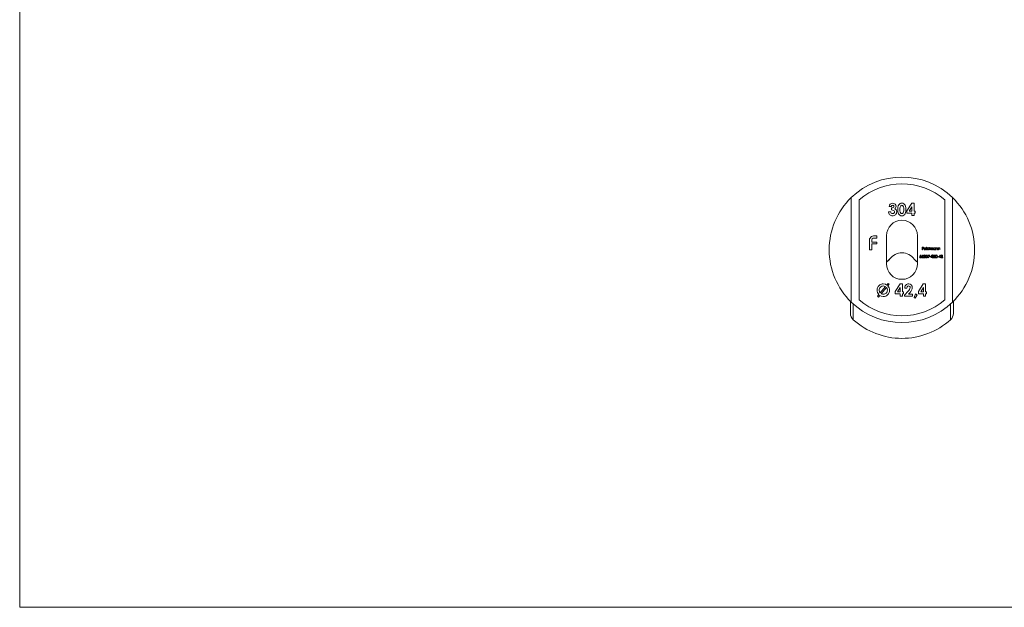
# Model space of a CAD drawing. Units: millimetres. Extents: x 10 to 584, y 10 to 410.
# Drawn here: x 10 to 297, y 10 to 181 of the extents above; entities that cross this region are included whole.
import ezdxf

# ---------------------------------------------------------------- set-up
doc = ezdxf.new("R2010")
doc.units = ezdxf.units.MM
doc.header["$LTSCALE"] = 2

msp = doc.modelspace()

# ---------------------------------------------------------------- linework, layer by layer
at = {"color": 7, "linetype": 'Continuous', "lineweight": 0}
for p, q in [((10, 410), (10, 10)), ((10, 10), (584, 10))]:
    msp.add_line(p, q, dxfattribs=at)
at = {"color": 7, "linetype": 'Continuous', "lineweight": 15}
for p, q in [((252.38, 129.32), (252.38, 98.92)), ((281.94, 129.32), (281.94, 98.92)), ((254.66, 99.55), (254.66, 128.7)), ((264.06, 126.77), (263.43, 126.77)), ((264.15, 125.74), (264.15, 126.32)), ((268.59, 125.48), (270.05, 127.71)), ((270.08, 126.62), (269.3, 125.43)), ((270.05, 127.71), (270.7, 127.71)), ((270.08, 125.43), (270.08, 126.62)), ((270.7, 127.71), (270.7, 125.43)), ((279.66, 128.7), (279.66, 99.55)), ((263.25, 125.2), (263.88, 125.2)), ((268.59, 124.84), (268.59, 125.48)), ((270.08, 124.84), (268.59, 124.84)), ((269.3, 125.43), (270.08, 125.43)), ((270.08, 124.12), (270.08, 124.84)), ((270.7, 124.12), (270.08, 124.12)), ((270.7, 125.43), (271.02, 125.43)), ((270.7, 124.84), (270.7, 124.12)), ((271.02, 124.84), (270.7, 124.84)), ((271.02, 125.43), (271.02, 124.84)), ((259.13, 118.15), (259.8, 118.15)), ((259.8, 118.15), (259.8, 117.56)), ((262.66, 118.22), (262.66, 110.03)), ((271.66, 110.03), (271.66, 118.22)), ((257.68, 114.12), (257.68, 116.71)), ((258.37, 116.8), (258.37, 116.4)), ((258.37, 116.4), (259.8, 116.4)), ((259.8, 115.82), (258.37, 115.82)), ((258.37, 115.82), (258.37, 114.12)), ((259.8, 117.56), (259.04, 117.56)), ((259.8, 116.4), (259.8, 115.82)), ((273.09, 114.92), (273.48, 114.92)), ((273.09, 114.12), (273.09, 114.92)), ((273.16, 114.84), (273.16, 114.59)), ((273.48, 114.84), (273.16, 114.84)), ((273.48, 114.92), (273.48, 114.84)), ((274.3, 114.94), (274.37, 114.94)), ((274.3, 114.12), (274.3, 114.94)), ((274.37, 114.94), (274.37, 114.12)), ((275.05, 114.94), (275.12, 114.94)), ((275.05, 114.59), (275.05, 114.94)), ((275.12, 114.94), (275.12, 114.12)), ((258.37, 114.12), (257.68, 114.12)), ((272.28, 112.01), (272.35, 112.01)), ((272.36, 112.2), (272.44, 112.6)), ((272.44, 112.6), (272.77, 112.6)), ((272.5, 112.51), (272.46, 112.31)), ((272.77, 112.51), (272.5, 112.51)), ((272.77, 112.6), (272.77, 112.51)), ((273.01, 112.25), (273.25, 112.62)), ((273.16, 114.12), (273.09, 114.12)), ((273.3, 112.57), (273.09, 112.25)), ((273.16, 114.59), (273.48, 114.59)), ((273.16, 114.51), (273.16, 114.12)), ((273.48, 114.51), (273.16, 114.51)), ((273.25, 112.62), (273.3, 112.57)), ((273.48, 114.59), (273.48, 114.51)), ((273.49, 111.8), (273.8, 112.13)), ((273.59, 112.35), (273.52, 112.35)), ((274.17, 114.4), (273.65, 114.4)), ((273.66, 114.47), (274.1, 114.47)), ((273.86, 112.1), (273.66, 111.88)), ((274.07, 114.31), (274.14, 114.27)), ((274.11, 112.01), (274.18, 112.01)), ((274.19, 112.2), (274.27, 112.6)), ((274.27, 112.6), (274.6, 112.6)), ((274.33, 112.51), (274.29, 112.31)), ((274.37, 114.12), (274.3, 114.12)), ((274.6, 112.51), (274.33, 112.51)), ((274.6, 112.6), (274.6, 112.51)), ((274.76, 112.6), (275.25, 112.6)), ((274.76, 112.51), (274.76, 112.6)), ((275.13, 112.51), (274.76, 112.51)), ((274.77, 111.82), (275.13, 112.51)), ((275.25, 112.6), (274.83, 111.78)), ((275.05, 114.12), (275.05, 114.23)), ((275.12, 114.12), (275.05, 114.12)), ((275.29, 114.71), (275.36, 114.71)), ((275.29, 114.12), (275.29, 114.71)), ((275.36, 114.12), (275.29, 114.12)), ((275.32, 112.15), (275.63, 112.15)), ((275.32, 112.07), (275.32, 112.15)), ((275.63, 112.07), (275.32, 112.07)), ((275.36, 114.71), (275.36, 114.6)), ((275.36, 114.37), (275.36, 114.12)), ((275.63, 112.15), (275.63, 112.07)), ((275.68, 114.12), (275.68, 114.42)), ((275.76, 114.12), (275.68, 114.12)), ((275.69, 112.02), (275.76, 112.02)), ((275.79, 112.41), (275.72, 112.41)), ((275.76, 114.35), (275.76, 114.12)), ((275.91, 112.2), (275.91, 112.28)), ((276.08, 114.12), (276.08, 114.44)), ((276.15, 114.12), (276.08, 114.12)), ((276.15, 114.44), (276.15, 114.12)), ((276.3, 111.8), (276.61, 112.13)), ((276.4, 112.35), (276.33, 112.35)), ((276.67, 112.1), (276.47, 111.88)), ((276.83, 114.71), (276.91, 114.71)), ((276.83, 114.6), (276.83, 114.71)), ((276.83, 114.12), (276.83, 114.23)), ((276.91, 114.12), (276.83, 114.12)), ((276.91, 114.71), (276.91, 114.12)), ((277.07, 114.71), (277.14, 114.71)), ((277.07, 114.12), (277.07, 114.71)), ((277.14, 114.12), (277.07, 114.12)), ((277.14, 114.71), (277.14, 114.6)), ((277.14, 114.33), (277.14, 114.12)), ((277.51, 114.12), (277.51, 114.4)), ((277.58, 114.12), (277.51, 114.12)), ((277.52, 112.15), (277.83, 112.15)), ((277.52, 112.07), (277.52, 112.15)), ((277.83, 112.07), (277.52, 112.07)), ((277.58, 114.42), (277.58, 114.12)), ((277.74, 114.71), (277.81, 114.71)), ((277.74, 114.12), (277.74, 114.71)), ((277.81, 114.12), (277.74, 114.12)), ((277.81, 114.71), (277.81, 114.6)), ((277.81, 114.33), (277.81, 114.12)), ((277.83, 112.15), (277.83, 112.07)), ((277.89, 111.99), (278.32, 112.62)), ((278.26, 111.99), (277.89, 111.99)), ((278.26, 112.41), (278.03, 112.07)), ((278.03, 112.07), (278.26, 112.07)), ((278.18, 114.12), (278.18, 114.4)), ((278.25, 114.12), (278.18, 114.12)), ((278.25, 114.42), (278.25, 114.12)), ((278.26, 112.07), (278.26, 112.41)), ((278.26, 111.8), (278.26, 111.99)), ((278.32, 112.62), (278.33, 112.62)), ((278.33, 112.62), (278.33, 112.07)), ((278.33, 112.07), (278.43, 112.07)), ((278.33, 111.99), (278.33, 111.8)), ((278.43, 111.99), (278.33, 111.99)), ((278.43, 112.07), (278.43, 111.99)), ((278.5, 111.8), (278.81, 112.13)), ((278.6, 112.35), (278.53, 112.35)), ((278.87, 112.1), (278.67, 111.88)), ((274.03, 111.8), (273.49, 111.8)), ((273.66, 111.88), (274.03, 111.88)), ((274.03, 111.88), (274.03, 111.8)), ((274.83, 111.78), (274.77, 111.82)), ((276.84, 111.8), (276.3, 111.8)), ((276.47, 111.88), (276.84, 111.88)), ((276.84, 111.88), (276.84, 111.8)), ((278.33, 111.8), (278.26, 111.8)), ((279.04, 111.8), (278.5, 111.8)), ((278.67, 111.88), (279.04, 111.88)), ((279.04, 111.88), (279.04, 111.8)), ((260.82, 101.58), (262.37, 103.4)), ((262.76, 103.86), (263.17, 104.34)), ((263.47, 104.1), (263.05, 103.6)), ((263.17, 104.34), (263.47, 104.1)), ((265.21, 101.98), (266.66, 104.21)), ((266.66, 104.21), (267.32, 104.21)), ((267.32, 104.21), (267.32, 101.93)), ((271.94, 101.98), (273.39, 104.21)), ((273.39, 104.21), (274.05, 104.21)), ((274.05, 104.21), (274.05, 101.93)), ((259.99, 100.6), (260.41, 101.1)), ((260.3, 100.35), (259.99, 100.6)), ((260.72, 100.85), (260.3, 100.35)), ((262.65, 103.13), (261.13, 101.33)), ((265.21, 101.34), (265.21, 101.98)), ((266.69, 101.34), (265.21, 101.34)), ((266.69, 103.12), (265.91, 101.93)), ((265.91, 101.93), (266.69, 101.93)), ((266.69, 101.93), (266.69, 103.12)), ((266.69, 100.62), (266.69, 101.34)), ((267.32, 100.62), (266.69, 100.62)), ((267.32, 101.93), (267.63, 101.93)), ((267.32, 101.34), (267.32, 100.62)), ((267.63, 101.34), (267.32, 101.34)), ((267.63, 101.93), (267.63, 101.34)), ((267.9, 100.94), (268.94, 102.05)), ((267.9, 100.62), (267.9, 100.94)), ((270.23, 100.62), (267.9, 100.62)), ((268.62, 102.96), (267.99, 102.96)), ((269.42, 101.63), (269.05, 101.21)), ((269.05, 101.21), (270.23, 101.21)), ((270.23, 101.21), (270.23, 100.62)), ((270.69, 100.2), (271.13, 101.27)), ((271.58, 101.04), (271.01, 100.04)), ((271.13, 101.27), (271.58, 101.04)), ((271.94, 101.34), (271.94, 101.98)), ((273.42, 101.34), (271.94, 101.34)), ((273.42, 103.12), (272.64, 101.93)), ((272.64, 101.93), (273.42, 101.93)), ((273.42, 101.93), (273.42, 103.12)), ((273.42, 100.62), (273.42, 101.34)), ((274.05, 100.62), (273.42, 100.62)), ((274.05, 101.93), (274.36, 101.93)), ((274.05, 101.34), (274.05, 100.62)), ((274.36, 101.34), (274.05, 101.34)), ((274.36, 101.93), (274.36, 101.34)), ((252.16, 95.62), (252.16, 99.12)), ((271.01, 100.04), (270.69, 100.2)), ((282.16, 95.62), (282.16, 99.12))]:
    msp.add_line(p, q, dxfattribs=at)
at = {"color": 8, "linetype": 'Continuous', "lineweight": 15}
for p, q in [((252.99, 98.36), (252.99, 93.76)), ((281.33, 98.36), (281.33, 93.76))]:
    msp.add_line(p, q, dxfattribs=at)
at = {"color": 7, "linetype": 'Continuous', "lineweight": 15, "flags": 128}
for points in [[(263.43, 126.77), (263.54, 127.14), (263.7, 127.39)], [(263.7, 127.39), (264.1, 127.65), (264.48, 127.71)], [(264.15, 126.32), (264.37, 126.35), (264.58, 126.41), (264.75, 126.55), (264.81, 126.65), (264.83, 126.76)], [(267.14, 127.09), (266.95, 127.05), (266.8, 126.94), (266.7, 126.77), (266.64, 126.59), (266.59, 126.22), (266.58, 125.83)], [(267.13, 127.71), (267.43, 127.68), (267.72, 127.56), (267.95, 127.35), (268.12, 127.09), (268.29, 126.49), (268.33, 125.87)], [(267.7, 125.87), (267.68, 126.24), (267.63, 126.61), (267.46, 126.93), (267.32, 127.05), (267.14, 127.09)], [(265, 125.17), (264.98, 125.31), (264.92, 125.44), (264.7, 125.62), (264.44, 125.71), (264.15, 125.74)], [(267.14, 124.04), (266.84, 124.07), (266.55, 124.18), (266.32, 124.38), (266.15, 124.64), (265.98, 125.23), (265.95, 125.84)], [(266.58, 125.83), (266.59, 125.47), (266.65, 125.12), (266.82, 124.8), (266.97, 124.7), (267.14, 124.66)], [(268.33, 125.87), (268.29, 125.26), (268.12, 124.66), (267.96, 124.4), (267.74, 124.19), (267.45, 124.07), (267.14, 124.04)], [(267.52, 124.9), (267.67, 125.44), (267.7, 125.87)], [(272.54, 112.24), (272.44, 112.22), (272.36, 112.2)], [(272.46, 112.31), (272.51, 112.32), (272.55, 112.32)], [(272.92, 112.02), (272.95, 112.16), (273.01, 112.25)], [(273.09, 112.25), (273.14, 112.26), (273.17, 112.26)], [(273.58, 114.41), (273.6, 114.53), (273.64, 114.61)], [(273.64, 114.61), (273.76, 114.69), (273.87, 114.72)], [(273.73, 114.59), (273.68, 114.53), (273.66, 114.47)], [(273.87, 114.64), (273.79, 114.63), (273.73, 114.59)], [(273.87, 114.72), (274.02, 114.68), (274.1, 114.6)], [(274.1, 114.6), (274.16, 114.49), (274.17, 114.4)], [(274.37, 112.24), (274.27, 112.22), (274.19, 112.2)], [(274.29, 112.31), (274.34, 112.32), (274.38, 112.32)], [(274.82, 114.72), (274.97, 114.68), (275.05, 114.59)], [(275.05, 114.23), (274.93, 114.14), (274.82, 114.11)], [(275.36, 114.6), (275.4, 114.65), (275.44, 114.69)], [(275.55, 114.64), (275.48, 114.63), (275.42, 114.59), (275.38, 114.53), (275.36, 114.37)], [(275.44, 114.69), (275.5, 114.71), (275.56, 114.72)], [(275.68, 114.42), (275.67, 114.57), (275.65, 114.6), (275.62, 114.63), (275.55, 114.64)], [(275.94, 114.64), (275.89, 114.64), (275.85, 114.62), (275.81, 114.59), (275.78, 114.54), (275.76, 114.35)], [(275.76, 112.02), (275.79, 111.95), (275.82, 111.91)], [(275.91, 112.28), (276.04, 112.31), (276.09, 112.35), (276.11, 112.38), (276.12, 112.41)], [(276.16, 112.03), (276.15, 112.07), (276.13, 112.11), (276.07, 112.17), (275.91, 112.2)], [(276.08, 114.44), (276.06, 114.58), (276.04, 114.61), (276.01, 114.63), (275.94, 114.64)], [(275.96, 114.72), (276.03, 114.7), (276.09, 114.66), (276.13, 114.61), (276.15, 114.44)], [(276.12, 112.41), (276.1, 112.47), (276.05, 112.51), (275.96, 112.53)], [(276.09, 112.25), (276.15, 112.21), (276.18, 112.18)], [(276.18, 112.18), (276.22, 112.1), (276.23, 112.04)], [(276.6, 114.72), (276.75, 114.68), (276.83, 114.6)], [(276.83, 114.23), (276.71, 114.14), (276.6, 114.11)], [(276.91, 112.2), (276.96, 112.47), (276.99, 112.53), (277.04, 112.58), (277.11, 112.61), (277.18, 112.62)], [(277.18, 111.78), (277.11, 111.79), (277.04, 111.82), (276.96, 111.93), (276.91, 112.2)], [(277.18, 112.53), (277.12, 112.53), (277.08, 112.5), (277.04, 112.46), (277.01, 112.41), (276.98, 112.2)], [(276.98, 112.2), (277.01, 111.98), (277.08, 111.9), (277.12, 111.87), (277.18, 111.86)], [(277.14, 114.6), (277.25, 114.69), (277.36, 114.72)], [(277.15, 114.49), (277.14, 114.4), (277.14, 114.33)], [(277.18, 112.62), (277.24, 112.61), (277.31, 112.58), (277.4, 112.47), (277.45, 112.2)], [(277.38, 112.2), (277.34, 112.41), (277.28, 112.5), (277.23, 112.53), (277.18, 112.53)], [(277.45, 112.2), (277.4, 111.93), (277.31, 111.82), (277.24, 111.79), (277.18, 111.78)], [(277.5, 114.53), (277.48, 114.58), (277.43, 114.62), (277.35, 114.64)], [(277.35, 112), (277.37, 112.11), (277.38, 112.2)], [(277.36, 114.72), (277.44, 114.7), (277.5, 114.66), (277.55, 114.6), (277.58, 114.42)], [(277.51, 114.4), (277.5, 114.47), (277.5, 114.53)], [(277.81, 114.6), (277.92, 114.69), (278.03, 114.72)], [(277.82, 114.49), (277.81, 114.4), (277.81, 114.33)], [(278.17, 114.53), (278.15, 114.58), (278.11, 114.62), (278.02, 114.64)], [(278.03, 114.72), (278.11, 114.7), (278.17, 114.66), (278.22, 114.6), (278.25, 114.42)], [(278.18, 114.4), (278.18, 114.47), (278.17, 114.53)], [(275.82, 111.91), (275.89, 111.87), (275.95, 111.86)], [(261.72, 104.21), (262.33, 104.1), (262.76, 103.86)], [(262.37, 103.4), (262.02, 103.55), (261.72, 103.59)], [(269.1, 103.59), (268.87, 103.52), (268.71, 103.33), (268.62, 102.96)], [(260.54, 102.37), (260.62, 101.9), (260.82, 101.58)], [(261.73, 100.54), (261.14, 100.63), (260.72, 100.85)], [(261.13, 101.33), (261.46, 101.19), (261.74, 101.16)], [(262.92, 102.38), (262.83, 102.82), (262.65, 103.13)]]:
    msp.add_lwpolyline(points, dxfattribs=at)
at = {"color": 7, "linetype": 'Continuous', "lineweight": 15}
for centre, radius, start, end in [((267.16, 114.12), 21.2, 45.8058, 134.1942), ((267.16, 114.12), 19.2, 49.3798, 130.6202), ((267.16, 114.12), 21.2, 134.1942, 225.8058), ((267.16, 114.12), 21.2, 314.1942, 45.8058), ((264.48, 126.66), 0.431, 90.668, 164.3173), ((264.49, 126.76), 0.33, 359.9983, 94.0002), ((264.52, 126.78), 0.938, 1.2084, 92.3939), ((264.65, 126.8), 0.807, 294.8285, 0.045), ((268.4, 126.07), 2.46, 151.5322, 185.2297), ((267.1, 126.69), 1.02, 88.5373, 147.6872), ((264.4, 125.18), 1.14, 178.7706, 271.1261), ((264.44, 125.22), 0.561, 182.2963, 271.0347), ((264.48, 125.18), 1.15, 266.8777, 359.1866), ((264.49, 125.18), 0.52, 266.5153, 359.1754), ((264.73, 125.2), 0.904, 358.2087, 73.5681), ((267.14, 125.09), 0.429, 270.2617, 333.9184), ((267.16, 118.22), 4.5, 0, 180), ((258.99, 116.84), 1.32, 83.8125, 185.3333), ((259.03, 116.89), 0.669, 89.0286, 188.3901), ((267.16, 108.73), 4.5, 36.8003, 143.1997), ((272.52, 112.02), 0.243, 184.5602, 269.9336), ((272.52, 112.04), 0.173, 190.0307, 271.6915), ((272.53, 112.05), 0.269, 268.364, 2.2254), ((272.53, 112.06), 0.198, 269.1173, 0.8375), ((272.55, 112.06), 0.176, 359.9114, 95.1539), ((272.55, 112.07), 0.247, 356.9517, 90.8312), ((273.16, 112.02), 0.238, 179.2034, 270.4943), ((273.15, 112.02), 0.158, 86.7523, 180.1635), ((273.16, 112.03), 0.165, 182.7038, 272.6965), ((273.17, 112.01), 0.169, 3.7514, 93.4248), ((273.17, 112.02), 0.242, 268.5584, 0.2916), ((273.18, 112.03), 0.232, 359.196, 90.8814), ((273.17, 112.03), 0.164, 266.8809, 357.7188), ((273.78, 112.36), 0.258, 89.7556, 181.4974), ((273.87, 114.4), 0.289, 178.0313, 270.6417), ((273.77, 112.35), 0.182, 89.4909, 180.2609), ((273.86, 114.39), 0.209, 178.6523, 270.7909), ((273.79, 112.38), 0.233, 359.187, 91.7322), ((273.78, 112.37), 0.166, 1.7591, 92.123), ((273.61, 112.42), 0.345, 303.8727, 352.7787), ((273.87, 114.43), 0.239, 268.8177, 330.7088), ((273.6, 112.43), 0.419, 307.6065, 353.5535), ((273.88, 114.42), 0.22, 12.2233, 91.8734), ((273.88, 114.4), 0.286, 267.8059, 333.9214), ((274.35, 112.02), 0.243, 184.5602, 269.9336), ((274.35, 112.04), 0.173, 190.0307, 271.6915), ((274.36, 112.05), 0.269, 268.364, 2.2254), ((274.36, 112.06), 0.198, 269.1173, 0.8375), ((274.38, 112.06), 0.176, 359.9114, 95.1539), ((274.38, 112.07), 0.247, 356.9517, 90.8312), ((274.81, 114.41), 0.3, 89.1672, 179.6851), ((274.81, 114.41), 0.299, 179.5099, 270.6107), ((274.82, 114.41), 0.23, 89.0278, 179.436), ((274.82, 114.42), 0.233, 180.7587, 270.2241), ((274.83, 114.42), 0.228, 359.3052, 91.5588), ((274.83, 114.41), 0.227, 268.056, 0.2879), ((275.56, 114.53), 0.186, 14.2755, 91.34), ((275.95, 112.04), 0.261, 185.8326, 271.2086), ((275.96, 112.38), 0.239, 90.0685, 171.4129), ((275.97, 114.47), 0.247, 92.2787, 154.4468), ((275.95, 112.37), 0.169, 88.8961, 163.7827), ((275.97, 112.04), 0.263, 267.488, 358.5314), ((275.97, 112.04), 0.183, 263.7268, 355.7156), ((275.97, 112.4), 0.22, 3.4177, 93.2713), ((276, 112.41), 0.186, 300.1095, 0.7257), ((276.59, 114.41), 0.3, 89.1672, 179.6851), ((276.59, 114.41), 0.299, 179.5099, 270.6107), ((276.59, 112.36), 0.258, 89.7556, 181.4974), ((276.6, 114.41), 0.23, 89.0278, 179.436), ((276.6, 114.42), 0.233, 180.7587, 270.2241), ((276.58, 112.35), 0.182, 89.4909, 180.2609), ((276.6, 112.38), 0.233, 359.187, 91.7322), ((276.59, 112.37), 0.166, 1.7591, 92.123), ((276.61, 114.42), 0.228, 359.3052, 91.5588), ((276.61, 114.41), 0.227, 268.056, 0.2879), ((276.41, 112.42), 0.345, 303.8727, 352.7787), ((276.41, 112.43), 0.419, 307.6065, 353.5535), ((277.35, 114.44), 0.207, 90.6686, 165.1261), ((277.17, 112.05), 0.182, 271.8593, 345.4733), ((278.02, 114.44), 0.207, 90.6686, 165.1261), ((278.79, 112.36), 0.258, 89.7556, 181.4974), ((278.78, 112.35), 0.182, 89.4909, 180.2609), ((278.79, 112.37), 0.166, 1.7591, 92.123), ((278.79, 112.38), 0.233, 359.187, 91.7322), ((278.61, 112.42), 0.345, 303.8727, 352.7787), ((278.61, 112.43), 0.419, 307.6065, 353.5535), ((261.4, 112.93), 2.63, 298.6747, 325.2077), ((261.31, 112.8), 2.62, 300.8819, 326.2919), ((267.16, 110.03), 4.5, 180, 0), ((272.92, 112.93), 2.63, 214.7923, 241.3253), ((273, 112.8), 2.62, 213.7081, 239.1181), ((261.72, 102.4), 1.81, 90.2032, 180.592), ((261.71, 102.42), 1.17, 89.4646, 182.4105), ((261.8, 102.38), 1.74, 359.3283, 44.2409), ((269.15, 103.05), 1.17, 90.7643, 184.3772), ((269.11, 103.14), 0.446, 357.412, 91.6309), ((269.15, 103.17), 1.04, 359.4768, 90.5615), ((261.77, 102.37), 1.85, 179.4863, 223.2196), ((261.75, 102.33), 1.8, 269.5745, 0.9113), ((261.73, 102.35), 1.19, 270.2286, 1.5445), ((267.78, 103.44), 1.81, 309.7654, 349.959), ((267.8, 103.4), 2.4, 312.4796, 354.4739), ((267.16, 114.12), 21.2, 225.8058, 314.1942), ((267.16, 114.12), 19.2, 229.3798, 310.6202), ((254.66, 95.62), 2.5, 180, 228.0525), ((279.66, 95.62), 2.5, 311.9475, 0), ((267.16, 109.53), 21.2, 228.0525, 270), ((267.16, 109.53), 21.2, 270, 311.9475)]:
    msp.add_arc(centre, radius, start, end, dxfattribs=at)

doc.saveas('drawing.dxf')
